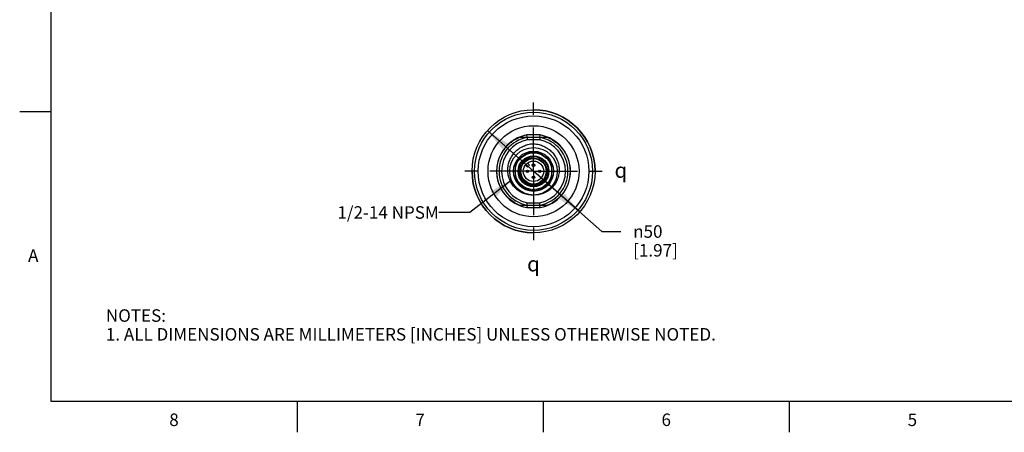
# Model space of a CAD drawing. Units: inches. Extents: x 0.4 to 16.6, y 0.6 to 10.4.
# Drawn here: x 0.4 to 8.3, y 0.6 to 3.9 of the extents above; entities that cross this region are included whole.
import ezdxf

# ---------------------------------------------------------------- set-up
doc = ezdxf.new("R2010")
doc.units = ezdxf.units.IN
doc.header["$LTSCALE"] = 0.935
doc.header["$MEASUREMENT"] = 0
doc.linetypes.add('CENTER', pattern=[0.6, 0.375, -0.075, 0.075, -0.075])
doc.layers.get('0').update_dxf_attribs({"linetype": 'CONTINUOUS'})
for name, color, linetype in [('02___PRT_ALL_AXES', 7, 'CONTINUOUS'), ('AXIS', 7, 'CONTINUOUS'), ('AXIS_COSMETIC_THREADS', 7, 'CONTINUOUS'), ('NOTES', 7, 'CONTINUOUS'), ('SCHEME_DIMS', 7, 'CONTINUOUS'), ('SYMBOLS', 7, 'CONTINUOUS')]:
    doc.layers.add(name, color=color, linetype=linetype)
doc.styles.add('TEXTSTYLE_2', font='txt', dxfattribs={"width": 0.8})
doc.styles.add('TEXTSTYLE_5', font='gdt')
doc.dimstyles.new('DIMSTYLE_2', dxfattribs={"dimtxt": 0.1, "dimasz": 0.1875, "dimexe": 0.125, "dimexo": 0.0625, "dimgap": 0.09, "dimtad": 0, "dimtih": 1, "dimtoh": 1, "dimdec": 1, "dimlfac": 2, "dimzin": 4, "dimdsep": 46, "dimtxsty": 'STANDARD', "dimblk": '_FILLED', "dimblk1": '_FILLED', "dimblk2": '_FILLED', "dimcen": 0.09, "dimadec": 0, "dimazin": 0, "dimtp": 0.1, "dimtm": 0.1, "dimtfac": 1, "dimtdec": 1, "dimtmove": 0, "dimatfit": 2, "dimldrblk": '_FILLED', "dimfxl": 1, "dimtolj": 1, "dimtzin": 4, "dimarcsym": 0})
doc.dimstyles.get("Standard").update_dxf_attribs({"dimtxt": 0.1, "dimasz": 0.1875, "dimexe": 0.125, "dimexo": 0.0625, "dimgap": 0.09, "dimtad": 0, "dimtih": 1, "dimtoh": 1, "dimzin": 4, "dimdsep": 46, "dimtxsty": 'STANDARD', "dimblk": '_FILLED', "dimblk1": '_FILLED', "dimblk2": '_FILLED', "dimcen": 0.09, "dimadec": 0, "dimazin": 0, "dimtol": 1, "dimtp": 0.01, "dimtm": 0.01, "dimtfac": 1, "dimtofl": 0, "dimtmove": 0, "dimatfit": 3, "dimldrblk": '_FILLED', "dimfxl": 1, "dimtolj": 1, "dimtzin": 4, "dimarcsym": 0})

# ---------------------------------------------------------------- blocks, each defined once
blk = doc.blocks.new('_FILLED')
at = {"color": 0, "linetype": 'BYBLOCK'}
blk.add_solid([(0, 0), (-1, 0.167), (-1, -0.167)], dxfattribs=at)
blk = doc.blocks.new('*D5')
at = {"layer": 'SCHEME_DIMS', "color": 7, "linetype": 'CONTINUOUS'}
for p, q in [((4.1131, 3.0486), (4.4827, 2.7237)), ((4.8523, 2.3987), (4.4827, 2.7237)), ((4.4827, 2.7237), (5.0303, 2.2421)), ((5.0303, 2.2421), (5.1803, 2.2421))]:
    blk.add_line(p, q, dxfattribs=at)
at = {"layer": 'SCHEME_DIMS', "color": 7, "linetype": 'CONTINUOUS', "xscale": 0.1875, "yscale": 0.1875, "zscale": 0.1875}
for p, rotation in [((4.1131, 3.0486), 138.6754883633), ((4.8523, 2.3987), 318.6754883633)]:
    blk.add_blockref('_FILLED', p, dxfattribs=dict(at, rotation=rotation))
at = {"layer": 'SCHEME_DIMS', "color": 7, "linetype": 'CONTINUOUS', "insert": (5.2803, 2.2921), "char_height": 0.1, "width": 0.6, "attachment_point": 1, "line_spacing_factor": 0.9, "style": 'TEXTSTYLE_5'}
blk.add_mtext('{\\Fgdt;n}\\Ftxt;50\\P[1.97]', dxfattribs=at)
blk = doc.blocks.new('SYMBOL_151_BL1', base_point=(5.2161, 2.7317))
at = {"layer": 'SYMBOLS', "color": 7, "linetype": 'CONTINUOUS', "style": 'TEXTSTYLE_5'}
blk.add_text('q', height=0.12, dxfattribs=at).set_placement((5.1311, 2.6717))
blk = doc.blocks.new('SYMBOL_152_BL2', base_point=(4.5165, 1.9834))
at = {"layer": 'SYMBOLS', "color": 7, "linetype": 'CONTINUOUS', "style": 'TEXTSTYLE_5'}
blk.add_text('q', height=0.12, dxfattribs=at).set_placement((4.4315, 1.9234))

msp = doc.modelspace()

# ---------------------------------------------------------------- linework, layer by layer
at = {"color": 7, "linetype": 'CONTINUOUS'}
for p, q in [((0.62, 10.112), (0.62, 0.887)), ((0.62, 3.1995), (0.37, 3.1995)), ((4.5364, 3.014), (4.429, 3.014)), ((4.4308, 2.9944), (4.429, 3.014)), ((4.5345, 2.9944), (4.5364, 3.014)), ((4.5345, 2.9944), (4.4308, 2.9944)), ((4.4308, 2.9944), (4.4327, 2.9747)), ((4.5326, 2.9747), (4.4327, 2.9747)), ((4.5345, 2.9944), (4.5326, 2.9747)), ((4.4421, 2.8708), (4.3756, 2.8323)), ((4.5898, 2.8323), (4.5232, 2.8708)), ((4.335, 2.7621), (4.335, 2.6853)), ((4.6303, 2.6853), (4.6303, 2.7621)), ((4.3756, 2.615), (4.4421, 2.5766)), ((4.5232, 2.5766), (4.5898, 2.615)), ((4.4308, 2.453), (4.429, 2.4333)), ((4.4308, 2.453), (4.4327, 2.4727)), ((4.4308, 2.453), (4.5345, 2.453)), ((4.4327, 2.4727), (4.5326, 2.4727)), ((4.5345, 2.453), (4.5326, 2.4727)), ((4.5364, 2.4333), (4.5345, 2.453)), ((4.429, 2.4333), (4.5364, 2.4333)), ((0.62, 0.887), (16.38, 0.887)), ((2.59, 0.887), (2.59, 0.637)), ((4.56, 0.887), (4.56, 0.637)), ((6.53, 0.887), (6.53, 0.637))]:
    msp.add_line(p, q, dxfattribs=at)
for centre, radius in [((4.4827, 2.7237), 0.19), ((4.4827, 2.7237), 0.1604), ((4.4827, 2.7237), 0.1181), ((4.4827, 2.7237), 0.1019), ((4.4827, 2.7237), 0.0817), ((4.4827, 2.7729), 0.00984), ((4.4827, 2.7729), 0.00234), ((4.4335, 2.7237), 0.00984), ((4.4335, 2.7237), 0.00234), ((4.4827, 2.6745), 0.00984), ((4.5319, 2.7237), 0.00984), ((4.5319, 2.7237), 0.00234), ((4.4827, 2.6745), 0.00234)]:
    msp.add_circle(centre, radius, dxfattribs=at)
for centre, radius, start, end in [((4.4827, 2.7237), 0.2953, 100.47531, 259.52469), ((4.4827, 2.7237), 0.2953, 280.47531, 79.52469), ((4.4827, 2.7237), 0.2756, 100.84406, 259.15594), ((4.4827, 2.7237), 0.2559, 101.25471, 258.74529), ((4.4827, 2.7237), 0.2559, 281.25471, 78.74529), ((4.4827, 2.7237), 0.2756, 280.84406, 79.15594), ((4.4827, 2.7237), 0.1526, 74.59255, 105.40745), ((4.4827, 2.7237), 0.1526, 134.59255, 165.40745), ((4.4827, 2.7237), 0.1083, 148.07732, 13.92268), ((4.4771, 2.7239), 0.1027, 77.93894, 86.33979), ((4.4827, 2.7237), 0.1526, 14.59255, 45.40745), ((4.4827, 2.7237), 0.1526, 194.59255, 225.40745), ((4.4825, 2.7217), 0.1089, 336.70453, 14.93445), ((4.4827, 2.7237), 0.1526, 314.59255, 345.40745), ((4.4827, 2.7237), 0.1526, 254.59255, 285.40745)]:
    msp.add_arc(centre, radius, start, end, dxfattribs=at)
for points, knots in [([(4.4827, 2.5337), (4.4694, 2.533), (4.4425, 2.5345), (4.4037, 2.5449), (4.3678, 2.5631), (4.3363, 2.5882), (4.3106, 2.6191), (4.2915, 2.6545), (4.2797, 2.693), (4.2757, 2.733), (4.2795, 2.7731), (4.291, 2.8117), (4.3095, 2.8474), (4.3344, 2.8789), (4.3648, 2.9053), (4.3996, 2.9255), (4.4374, 2.9391), (4.4639, 2.9433), (4.4772, 2.9443)], [0, 0, 0, 0, 0.062461, 0.124924, 0.187388, 0.249861, 0.31235, 0.374853, 0.437363, 0.499874, 0.562387, 0.624902, 0.687418, 0.749933, 0.812448, 0.874965, 0.93748, 1, 1, 1, 1]), ([(4.4772, 2.9443), (4.4905, 2.944), (4.5172, 2.941), (4.5557, 2.9294), (4.5914, 2.9109), (4.623, 2.8861), (4.6495, 2.8558), (4.6698, 2.8211), (4.6831, 2.7831), (4.6889, 2.7433), (4.6869, 2.7031), (4.6771, 2.6641), (4.6598, 2.6278), (4.6356, 2.5956), (4.6054, 2.569), (4.5704, 2.5491), (4.5321, 2.5367), (4.5054, 2.5339), (4.4921, 2.534)], [0, 0, 0, 0, 0.062511, 0.125018, 0.187527, 0.250033, 0.312539, 0.375043, 0.437546, 0.500047, 0.562547, 0.625046, 0.687542, 0.750038, 0.812531, 0.875024, 0.93751, 1, 1, 1, 1]), ([(4.3713, 2.6972), (4.3691, 2.7056), (4.3673, 2.7187), (4.3679, 2.7362), (4.3705, 2.7535), (4.3774, 2.7745), (4.3888, 2.7933), (4.4003, 2.8065), (4.4132, 2.8183), (4.4317, 2.8303), (4.4565, 2.8394), (4.4739, 2.8417), (4.4827, 2.8418)], [0, 0, 0, 0, 0.124943, 0.187517, 0.250091, 0.375038, 0.499987, 0.562561, 0.625136, 0.750089, 0.875039, 1, 1, 1, 1]), ([(4.5192, 2.836), (4.5131, 2.8376), (4.5007, 2.8397), (4.4818, 2.8399), (4.4631, 2.837), (4.4452, 2.8312), (4.4285, 2.8224), (4.4134, 2.8109), (4.4006, 2.797), (4.3937, 2.7865), (4.3908, 2.7809)], [0, 0, 0, 0, 0.12503, 0.250047, 0.375062, 0.500066, 0.625063, 0.750052, 0.875027, 1, 1, 1, 1]), ([(4.4837, 2.8264), (4.4747, 2.827), (4.4566, 2.8257), (4.4308, 2.8169), (4.4081, 2.8019), (4.3959, 2.7883), (4.3908, 2.7809)], [0, 0, 0, 0, 0.249975, 0.499966, 0.749972, 1, 1, 1, 1]), ([(4.5878, 2.7497), (4.5848, 2.7595), (4.576, 2.7784), (4.5588, 2.7978), (4.5422, 2.8099), (4.5285, 2.817), (4.5139, 2.822), (4.5037, 2.8238), (4.4986, 2.8243)], [0, 0, 0, 0, 0.249721, 0.499396, 0.624549, 0.749699, 0.874848, 1, 1, 1, 1]), ([(4.5826, 2.6786), (4.5803, 2.6733), (4.5748, 2.663), (4.5644, 2.649), (4.5518, 2.6369), (4.5375, 2.6269), (4.5219, 2.6192), (4.5052, 2.6141), (4.4879, 2.6116), (4.4705, 2.6118), (4.4533, 2.6147), (4.4367, 2.6203), (4.4212, 2.6283), (4.4071, 2.6386), (4.3948, 2.651), (4.3845, 2.665), (4.3764, 2.6805), (4.3727, 2.6915), (4.3713, 2.6972)], [0, 0, 0, 0, 0.062498, 0.124996, 0.187494, 0.249993, 0.312492, 0.374991, 0.437491, 0.49999, 0.562491, 0.624991, 0.687492, 0.749993, 0.812494, 0.874996, 0.937498, 1, 1, 1, 1])]:
    msp.add_open_spline(points, degree=3, knots=knots, dxfattribs=at)
at = {"layer": '02___PRT_ALL_AXES', "color": 7, "linetype": 'CENTER'}
for q in [(4.4827, 3.3158), (3.8906, 2.7237), (4.4827, 2.1316), (5.0748, 2.7237)]:
    msp.add_line((4.4827, 2.7237), q, dxfattribs=at)
at = {"layer": '02___PRT_ALL_AXES', "color": 7, "linetype": 'CONTINUOUS'}
for p, q in [((4.4308, 2.9944), (4.3697, 2.9944)), ((4.5957, 2.9944), (4.5345, 2.9944)), ((4.3697, 2.453), (4.4308, 2.453)), ((4.5345, 2.453), (4.5957, 2.453))]:
    msp.add_line(p, q, dxfattribs=at)
for radius in [0.4921, 0.4724, 0.4429, 0.3642]:
    msp.add_circle((4.4827, 2.7237), radius, dxfattribs=at)
for centre, radius, start, end in [((4.4828, 2.7236), 0.2935, 134.63382, 140.13872), ((4.4828, 2.7236), 0.2935, 130.98321, 134.63432), ((4.4828, 2.7236), 0.2935, 124.86675, 130.97877), ((4.4826, 2.7239), 0.2931, 121.81793, 124.86595), ((4.4829, 2.7232), 0.2938, 112.66655, 121.81072), ((4.4829, 2.7236), 0.2936, 149.30647, 153.95551), ((4.4827, 2.7236), 0.2934, 144.053, 149.30193), ((4.4828, 2.7236), 0.2934, 140.14348, 144.05327), ((4.4829, 2.7242), 0.2938, 238.43517, 247.33367)]:
    msp.add_arc(centre, radius, start, end, dxfattribs=at)
for points, knots in [([(4.5957, 2.9944), (4.6221, 2.9833), (4.672, 2.9533), (4.7303, 2.8887), (4.7675, 2.8099), (4.7802, 2.7237), (4.7675, 2.6375), (4.7303, 2.5587), (4.672, 2.4941), (4.6221, 2.464), (4.5957, 2.453)], [0, 0, 0, 0, 0.125001, 0.25, 0.375, 0.5, 0.625, 0.75, 0.874999, 1, 1, 1, 1]), ([(4.3291, 2.4738), (4.3138, 2.4832), (4.2848, 2.5049), (4.2481, 2.5449), (4.2193, 2.5909), (4.1994, 2.6414), (4.1891, 2.6947), (4.1888, 2.749), (4.1984, 2.8024), (4.2113, 2.8363), (4.2192, 2.8525)], [0, 0, 0, 0, 0.124999, 0.25, 0.375, 0.5, 0.625, 0.75, 0.875, 1, 1, 1, 1])]:
    msp.add_open_spline(points, degree=3, knots=knots, dxfattribs=at)
at = {"layer": 'AXIS', "color": 7, "linetype": 'CONTINUOUS'}
for radius in [0.1472, 0.1235]:
    msp.add_circle((4.4827, 2.7237), radius, dxfattribs=at)
for radius, start, end in [(0.4921, 0, 90), (0.1526, 134.59255, 165.40745), (0.1526, 14.59255, 45.40745), (0.4921, 180, 270), (0.1526, 194.59255, 225.40745), (0.1526, 314.59255, 345.40745)]:
    msp.add_arc((4.4827, 2.7237), radius, start, end, dxfattribs=at)
at = {"layer": 'AXIS_COSMETIC_THREADS', "color": 7, "linetype": 'CONTINUOUS'}
for p, q in [((4.4172, 2.7725), (4.4333, 2.7564)), ((4.4333, 2.7564), (4.45, 2.7731)), ((4.45, 2.7731), (4.4339, 2.7892))]:
    msp.add_line(p, q, dxfattribs=at)

# ---------------------------------------------------------------- block references
at = {"layer": 'SYMBOLS', "color": 7, "linetype": 'CONTINUOUS'}
for name, p in [('SYMBOL_151_BL1', (5.2161, 2.7317)), ('SYMBOL_152_BL2', (4.5165, 1.9834))]:
    msp.add_blockref(name, p, dxfattribs=at)

# ---------------------------------------------------------------- texts
at = {"color": 7, "linetype": 'CONTINUOUS', "char_height": 0.1, "width": 0.08, "line_spacing_factor": 0.9, "style": 'TEXTSTYLE_2'}
for s, insert, attachment_point in [('A', (0.52, 2.0995), 3), ('8', (1.605, 0.787), 2), ('6', (5.545, 0.787), 2), ('7', (3.575, 0.787), 2), ('5', (7.515, 0.787), 2)]:
    msp.add_mtext(s, dxfattribs=dict(at, insert=insert, attachment_point=attachment_point))
at = {"color": 7, "linetype": 'CONTINUOUS', "insert": (1.0597, 1.6203), "char_height": 0.1, "width": 6.6, "attachment_point": 1, "line_spacing_factor": 0.9}
msp.add_mtext('NOTES:\\P1. ALL DIMENSIONS ARE MILLIMETERS [INCHES] UNLESS OTHERWISE NOTED.', dxfattribs=at)
at = {"layer": 'NOTES', "color": 7, "linetype": 'CONTINUOUS', "insert": (3.7242, 2.4444), "char_height": 0.1, "width": 1.1, "attachment_point": 3, "line_spacing_factor": 0.9}
msp.add_mtext('1/2-14 NPSM', dxfattribs=at)

# ---------------------------------------------------------------- dimensions: what is measured, and where the dimension line sits
at = {"layer": 'SCHEME_DIMS', "color": 7, "linetype": 'CONTINUOUS'}
dim = msp.add_diameter_dim_2p(p1=(4.8523, 2.3987), p2=(4.1131, 3.0486), text='%%c<>', dimstyle='DIMSTYLE_2', override={"dimpost": '<>'}, dxfattribs=at)
dim.commit()
dim.dimension.update_dxf_attribs({"geometry": '*D5', "text_midpoint": (5.647, 2.1671), "dimtype": 163})

# ---------------------------------------------------------------- leaders
at = {"layer": 'NOTES', "color": 7, "linetype": 'CONTINUOUS'}
msp.add_leader([(4.3062, 2.6533), (3.9742, 2.3944), (3.7242, 2.3944)], dimstyle='STANDARD', override={"dimtad": 0}, dxfattribs=at)

doc.saveas('drawing.dxf')
